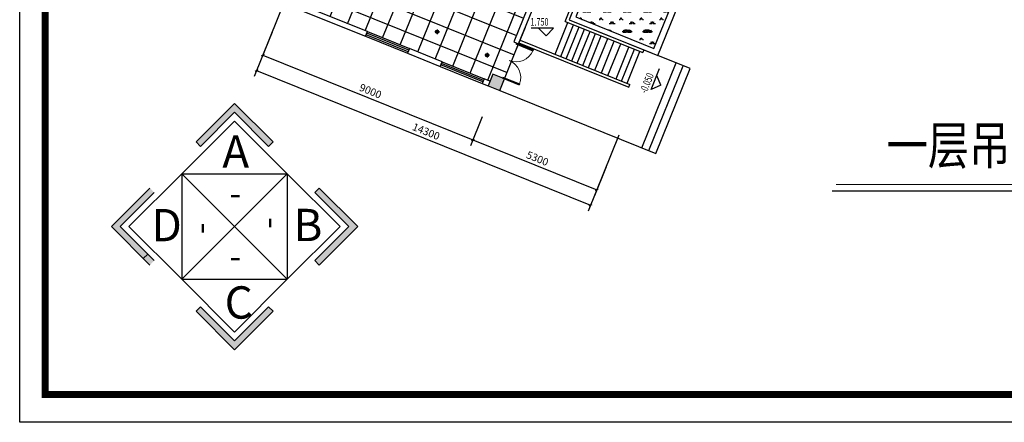
# Model space of a CAD drawing. Extents: x 491147 to 814927, y -517176 to -115407.
# Drawn here: x 493130 to 532225, y -516453 to -500452 of the extents above; entities that cross this region are included whole.
import ezdxf

# ---------------------------------------------------------------- set-up
doc = ezdxf.new("R2010")
doc.units = 0
doc.header["$LTSCALE"] = 1000
doc.header["$MEASUREMENT"] = 0
for name, color, linetype in [('5', 5, 'Continuous'), ('AXIS', 3, 'Continuous'), ('COLUMN', 9, 'Continuous'), ('DIM_ELEV', 3, 'Continuous'), ('jiaju', 252, 'Continuous'), ('PUB_HATCH', 8, 'Continuous'), ('PUB_TEXT', 7, 'Continuous'), ('STAIR', 2, 'Continuous'), ('WALL', 7, 'Continuous'), ('WINDOW', 4, 'Continuous'), ('家具外线', 2, 'Continuous')]:
    doc.layers.add(name, color=color, linetype=linetype)
doc.layers.add('家具外线总', color=3, linetype='Continuous', lineweight=13)
doc.layers.add('家具纹理线', color=8, linetype='Continuous', lineweight=15)
doc.styles.add('_TCH_DIM', font='SIMPLEX', dxfattribs={"bigfont": 'GBCBIG'})
doc.styles.add('_TCH_DIM_T3', font='SIMPLEX', dxfattribs={"width": 0.705882, "bigfont": 'GBCBIG'})
doc.styles.add('HZ', font='txt', dxfattribs={"width": 0.7, "height": 5, "bigfont": 'STF:宋体'})
doc.styles.add('图签文字-黑体', font='微软vista黑体.ttf', dxfattribs={"width": 0.8})
doc.dimstyles.new('_TCH_ARCH&&100', dxfattribs={"dimtxt": 297.5, "dimasz": 100, "dimexe": 250, "dimexo": 300, "dimgap": 126.25, "dimtad": 1, "dimdec": 0, "dimzin": 0, "dimdsep": 46, "dimtxsty": '_TCH_DIM_T3', "dimblk": 'ARCHTICK', "dimcen": 0.09, "dimclrt": 7, "dimazin": 2, "dimtfac": 1, "dimtdec": 0, "dimtix": 1, "dimtmove": 2, "dimatfit": 3, "dimfxl": 1, "dimtolj": 1, "dimtzin": 0, "dimarcsym": 0})

# ---------------------------------------------------------------- blocks, each defined once
blk = doc.blocks.new('_ArchTick')
at = {"color": 0, "linetype": 'ByBlock', "const_width": 0.4}
blk.add_lwpolyline([(-0.5, -0.5), (0.5, 0.5)], dxfattribs=at)
blk = doc.blocks.new('*D703')
at = {"layer": 'AXIS', "color": 0, "lineweight": -2}
for p, q in [((503660, -499691), (502442, -502704)), ((502536, -502473), (515794, -507830)), ((516918, -505048), (515701, -508061))]:
    blk.add_line(p, q, dxfattribs=at)
at = {"layer": 'Defpoints', "color": 0}
for p in [(503772, -499413), (517031, -504770), (515794, -507830)]:
    blk.add_point(p, dxfattribs=at)
at = {"layer": 'AXIS', "color": 0, "lineweight": -2, "xscale": 100, "yscale": 100, "zscale": 100}
for p, rotation in [((502536, -502473), 157.9999999999998), ((515794, -507830), 337.9999999999998)]:
    blk.add_blockref('_ArchTick', p, dxfattribs=dict(at, rotation=rotation))
at = {"layer": 'AXIS', "color": 7, "insert": (509268, -504896), "char_height": 297.5, "attachment_point": 5, "rotation": 338, "style": '_TCH_DIM_T3'}
blk.add_mtext('\\A1;14300', dxfattribs=at)
blk = doc.blocks.new('_FZH')
blk.add_lwpolyline([(-0.5, -0.5), (0.5, -0.5), (0.5, 0.5), (-0.5, 0.5)], close=True)
at = {"layer": 'PUB_HATCH'}
blk.add_solid([(-0.5, -0.5), (0.5, -0.5), (-0.5, 0.5), (0.5, 0.5)], dxfattribs=at)
blk = doc.blocks.new('*D714')
at = {"layer": 'AXIS', "color": 0, "lineweight": -2}
for p, q in [((503152, -500946), (502690, -502091)), ((502784, -501859), (511128, -505230)), ((511497, -504318), (511035, -505462))]:
    blk.add_line(p, q, dxfattribs=at)
at = {"layer": 'Defpoints', "color": 0}
for p in [(503265, -500668), (511609, -504040), (511128, -505230)]:
    blk.add_point(p, dxfattribs=at)
at = {"layer": 'AXIS', "color": 0, "lineweight": -2, "xscale": 100, "yscale": 100, "zscale": 100}
for p, rotation in [((502784, -501859), 157.9999999999993), ((511128, -505230), 337.9999999999993)]:
    blk.add_blockref('_ArchTick', p, dxfattribs=dict(at, rotation=rotation))
at = {"layer": 'AXIS', "color": 7, "insert": (507059, -503290), "char_height": 297.5, "attachment_point": 5, "rotation": 338, "style": '_TCH_DIM_T3'}
blk.add_mtext('\\A1;9000', dxfattribs=at)
blk = doc.blocks.new('*D715')
at = {"layer": 'AXIS', "color": 0, "lineweight": -2}
for p, q in [((511497, -504318), (511035, -505462)), ((511128, -505230), (516042, -507216)), ((516411, -506303), (515949, -507448))]:
    blk.add_line(p, q, dxfattribs=at)
at = {"layer": 'Defpoints', "color": 0}
for p in [(511609, -504040), (516523, -506025), (516042, -507216)]:
    blk.add_point(p, dxfattribs=at)
at = {"layer": 'AXIS', "color": 0, "lineweight": -2, "xscale": 100, "yscale": 100, "zscale": 100}
for p, rotation in [((511128, -505230), 157.9999999999996), ((516042, -507216), 337.9999999999996)]:
    blk.add_blockref('_ArchTick', p, dxfattribs=dict(at, rotation=rotation))
at = {"layer": 'AXIS', "color": 7, "insert": (513688, -505968), "char_height": 297.5, "attachment_point": 5, "rotation": 338, "style": '_TCH_DIM_T3'}
blk.add_mtext('\\A1;5300', dxfattribs=at)
blk = doc.blocks.new('$TCHSYS$WIN2D')
for p, q in [((-0.5, 0.5), (0.5, 0.5)), ((-0.5, 0.5), (-0.5, -0.5)), ((0.5, 0.5), (0.5, -0.5)), ((0.5, 0.167), (-0.5, 0.167)), ((0.5, -0.167), (-0.5, -0.167)), ((-0.5, -0.5), (0.5, -0.5))]:
    blk.add_line(p, q)
blk = doc.blocks.new('$DorLib2D$00000002')
for p, q in [((-0.5, 0), (-0.5, 0.4875)), ((-0.475, 0.4875), (-0.5, 0.4875)), ((-0.475, 0), (-0.475, 0.4875)), ((0.475, 0), (0.475, 0.4875)), ((0.475, 0.4875), (0.5, 0.4875)), ((0.5, 0), (0.5, 0.4875)), ((-0.5, 0), (-0.475, 0)), ((0.5, 0), (0.475, 0))]:
    blk.add_line(p, q)
at = {"lineweight": 13}
for centre, start, end in [((-0.4875, 0), 0, 88.53072), ((0.4875, 0), 91.46928, 180)]:
    blk.add_arc(centre, 0.4875, start, end, dxfattribs=at)
blk = doc.blocks.new('_FZHK')
blk.add_lwpolyline([(-0.5, -0.5), (0.5, -0.5), (0.5, 0.5), (-0.5, 0.5)], close=True)
blk = doc.blocks.new('sdfe442')
at = {"layer": '5'}
for points in [[(556154, -946282), (556213, -946224), (555702, -945712), (555190, -946224), (555249, -946282), (555702, -945829)], [(554634, -946897), (554576, -946838), (554064, -947349), (554576, -947861), (554634, -947802), (554181, -947349)], [(556827, -946838), (556769, -946897), (557222, -947349), (556769, -947802), (556827, -947861), (557339, -947349)], [(556154, -948417), (555702, -948870), (555249, -948417), (555190, -948475), (555702, -948987), (556213, -948475)]]:
    blk.add_hatch(color=251, dxfattribs=at).paths.add_polyline_path(points)
at = {"layer": '5', "color": 251}
for p, q in [((555702, -945946), (555000, -946648)), ((555000, -946648), (554298, -947349)), ((555000, -946648), (555000, -948051)), ((555702, -947349), (555000, -946648)), ((555000, -946648), (555702, -947349)), ((555000, -946648), (556403, -946648)), ((556403, -946648), (556403, -948051)), ((554064, -947349), (554576, -946838)), ((554634, -946897), (554181, -947349)), ((554576, -947861), (554064, -947349)), ((554181, -947349), (554634, -947802)), ((555000, -948051), (555702, -947349)), ((556403, -948051), (555702, -947349)), ((557105, -947349), (556403, -948051)), ((554489, -947774), (554547, -947715)), ((555702, -948753), (555000, -948051)), ((555000, -948051), (556403, -948051)), ((556403, -948051), (555702, -948753))]:
    blk.add_line(p, q, dxfattribs=at)
for points in [[(555190, -946224), (555702, -945712), (556213, -946224), (556154, -946282), (555702, -945829), (555249, -946282)], [(556827, -947861), (557339, -947349), (556827, -946838), (556769, -946897), (557222, -947349), (556769, -947802)], [(555190, -948475), (555702, -948987), (556213, -948475), (556154, -948417), (555702, -948870), (555249, -948417)]]:
    blk.add_lwpolyline(points, close=True, dxfattribs=at)
for points in [[(555702, -947349), (556403, -946648), (555702, -945946)], [(555702, -947349), (556403, -946648), (557105, -947349)], [(554298, -947349), (555000, -948051), (555702, -947349)]]:
    blk.add_lwpolyline(points, dxfattribs=at)
at = {"layer": '5', "color": 251, "style": 'HZ'}
for s, p in [('A', (555539, -946567)), ('D', (554597, -947545)), ('B', (556484, -947543)), ('C', (555570, -948574))]:
    blk.add_text(s, height=430, dxfattribs=at).set_placement(p)
at = {"layer": '5', "color": 251, "style": 'HZ', "oblique": -180}
for rotation, text_generation_flag, p in [(180, 4, (555789, -947073)), (270, 6, (555406, -947452)), (180, 4, (555789, -947910))]:
    blk.add_text('-', height=331, rotation=rotation, dxfattribs=dict(at, text_generation_flag=text_generation_flag)).set_placement(p)
at = {"layer": '5', "color": 251, "style": 'HZ', "text_generation_flag": 2}
blk.add_text('-', height=331, rotation=90, dxfattribs=at).set_placement((556303, -947225))
blk = doc.blocks.new('td')
at = {"layer": '家具外线'}
for p, q in [((868524, 324529), (868524, 324342)), ((868430, 324434), (868617, 324434))]:
    blk.add_line(p, q, dxfattribs=at)
blk.add_circle((868524, 324434), 67.9, dxfattribs=at)
at = {"layer": '家具纹理线'}
blk.add_circle((868521, 324434), 45.4, dxfattribs=at)

msp = doc.modelspace()

# ---------------------------------------------------------------- hatches: boundary and pattern name
h = msp.add_hatch()
h.set_pattern_fill('NET', color=250, scale=6000, angle=68, style=0)
h.set_pattern_definition([(68, (668303.6, -349530.8), (-695.388, 280.955), []), (158, (668303.6, -349530.8), (-280.955, -695.388), [])])
edge = h.paths.add_edge_path()
edge.add_line((507049.3, -491968.5), (506993.1, -492107.6))
edge.add_line((506993.1, -492107.6), (506714.9, -491995.2))
edge.add_line((506714.9, -491995.2), (506359, -492876))
edge.add_line((506359, -492876), (505684.8, -494545))
edge.add_line((505684.8, -494545), (503755.5, -499320))
edge.add_line((503755.5, -499320), (504033.7, -499432.4))
edge.add_line((504033.7, -499432.4), (503921.3, -499710.5))
edge.add_line((503921.3, -499710.5), (506934.3, -500927.8))
edge.add_line((506934.3, -500927.8), (508603.2, -501602.1))
edge.add_line((508603.2, -501602.1), (509901.6, -502126.7))
edge.add_line((509901.6, -502126.7), (511570.6, -502801))
edge.add_line((511570.6, -502801), (511802.4, -502894.7))
edge.add_line((511802.4, -502894.7), (511914.7, -502616.5))
edge.add_line((511914.7, -502616.5), (512284.9, -502766.1))
edge.add_line((512284.9, -502766.1), (512298.9, -502731.3))
edge.add_line((512298.9, -502731.3), (512391.6, -502768.7))
edge.add_line((512391.6, -502768.7), (512656, -502114.5))
edge.add_ellipse((512291.9, -502748.7), major_axis=(517.1, 517.1), ratio=1, start_angle=375.14005, end_angle=383)
edge.add_ellipse((512839.8, -501392.7), major_axis=(517.1, 517.1), ratio=1, start_angle=203, end_angle=210.85995)
edge.add_line((512661.1, -502101.8), (512925.5, -501447.5))
edge.add_line((512925.5, -501447.5), (512832.7, -501410))
edge.add_line((512832.7, -501410), (512846.8, -501375.3))
edge.add_line((512846.8, -501375.3), (512754.1, -501337.8))
edge.add_line((512754.1, -501337.8), (514806.9, -496256.8))
edge.add_line((514806.9, -496256.8), (515106.6, -495515.1))
edge.add_line((515106.6, -495515.1), (515151.5, -495403.8))
edge.add_line((515151.5, -495403.8), (514874.1, -495291.8))
edge.add_line((514874.1, -495291.8), (514930.3, -495152.7))
edge.add_line((514930.3, -495152.7), (514605.4, -495021.4))
edge.add_line((514605.4, -495021.4), (513492.8, -494571.9))
edge.add_line((513492.8, -494571.9), (507049.3, -491968.5))
h.paths.add_polyline_path([(509321.5, -497482.8), (510942.3, -497482.8), (510942.3, -498407), (509321.5, -498407)], flags=24)
h = msp.add_hatch()
h.set_pattern_fill('草坪或沼泽', color=250, scale=200)
h.set_pattern_definition([(0, (29893, -728144.9), (800, 800), [120, -24, 32, -24, 120, -480]), (0, (29853, -728120.9), (800, 800), [80, -60, 120, -60, 80, -400]), (0, (30133, -727800.9), (800, 800), [100, -40, 100, -560]), (0, (29733, -727640.9), (800, 800), [40, -80, 40, -640]), (90, (29813, -727640.9), (-800, 800), [72, -728]), (90, (30053, -728120.9), (-800, 800), [80, -720]), (90, (30253, -727800.9), (-800, 800), [80, -720]), (45, (30157, -728128.9), (9e-14, 800), [80, -1051.3708]), (135, (29949, -728128.9), (-800, 9e-14), [80, -1051.3708]), (63.43495, (30132.97, -728124.9), (4e-08, 800), [80, -1708.8544]), (75.963757, (30092.97, -728120.88), (3e-08, 800), [80, -3218.4845]), (75.963757, (30292.97, -727800.88), (3e-08, 800), [64, -3234.4845]), (75.963757, (29828.97, -727640.88), (3e-08, 800), [56, -3242.4845]), (104.036243, (30012.97, -728120.88), (-3e-08, 800), [80, -3218.4845]), (104.036243, (30212.97, -727800.88), (-3e-08, 800), [64, -3234.4845]), (104.036243, (29796.97, -727640.88), (-3e-08, 800), [56, -3242.4845]), (116.56505, (29972.97, -728124.9), (-3e-07, 800), [80, -1708.8534])])
h.paths.add_polyline_path([(518311.8, -501596.6), (519944.7, -497555), (516839, -496299.2), (515205.8, -500341.6)])

# ---------------------------------------------------------------- linework, layer by layer
for p, q in [((519748.2, -502392.6), (518469.4, -501876)), ((512191, -503267.4), (518383.8, -505769.5))]:
    msp.add_line(p, q)
at = {"color": 1}
msp.add_lwpolyline([(493130.3, -445649.5), (591030.7, -445649.5), (591030.7, -516453), (493130.3, -516453)], close=True, dxfattribs=at)
for points in [[(518469.4, -501876), (520251.8, -497464.5), (516728.5, -496038.8), (514945.4, -500452.2)], [(518311.8, -501596.6), (519944.7, -497555), (516839, -496299.2), (515205.8, -500341.6)]]:
    msp.add_lwpolyline(points, close=True)
at = {"layer": 'DIM_ELEV'}
for p, q in [((514330, -500793.4), (513441.5, -500793.4)), ((514030, -501093.4), (513730, -500793.4)), ((514030, -501093.4), (514330, -500793.4)), ((518202.3, -503221.3), (518534.1, -502397.1)), ((518592.7, -503055), (518426.4, -502664.7)), ((518592.7, -503055), (518202.3, -503221.3))]:
    msp.add_line(p, q, dxfattribs=at)
at = {"layer": 'jiaju', "color": 7}
for p, q in [((525385.5, -507252.2), (543202.2, -507252.2)), ((525548.6, -507252.2), (543365.3, -507252.2))]:
    msp.add_line(p, q, dxfattribs=at)
at = {"layer": 'jiaju', "color": 7, "const_width": 30}
msp.add_lwpolyline([(525548.6, -507001), (543365.3, -507001)], dxfattribs=at)
at = {"layer": 'STAIR'}
for p, q in [((514789.2, -500518.5), (515428.5, -498936.1)), ((512844.3, -501650.5), (513208.4, -500749.3)), ((514391, -501824.4), (514900.4, -500563.4)), ((514610.6, -501913.1), (515120.1, -500652.2)), ((514789.2, -500518.5), (517867.4, -501762.2)), ((514830.3, -502001.9), (515339.8, -500740.9)), ((514945.4, -500452.2), (518236.9, -501782)), ((515050, -502090.7), (515559.4, -500829.7)), ((515269.7, -502179.4), (515779.1, -500918.4)), ((515489.3, -502268.2), (515998.8, -501007.2)), ((515709, -502356.9), (516218.5, -501095.9)), ((512955.3, -501373.7), (517313, -503134.4)), ((513000.2, -501262.5), (517357.9, -503023.1)), ((515968.6, -502461.8), (516478.1, -501200.8)), ((516228.2, -502566.7), (516737.7, -501305.7)), ((516487.8, -502671.6), (516997.3, -501410.6)), ((516807.3, -502800.7), (517316.8, -501539.7)), ((517027, -502889.4), (517536.5, -501628.4)), ((517246.7, -502978.2), (517756.1, -501717.2)), ((517912.3, -501650.9), (517867.4, -501762.2)), ((517828.3, -505542.8), (519191.9, -502167.8)), ((518106.4, -505655.2), (519470, -502280.2)), ((518384.6, -505767.6), (519748.2, -502392.6)), ((517313, -503134.4), (517357.9, -503023.1))]:
    msp.add_line(p, q, dxfattribs=at)
at = {"layer": 'WALL'}
for p, q in [((514806.9, -496256.8), (512754.1, -501337.8)), ((512939.5, -501412.7), (514992.3, -496331.8)), ((503846.4, -499895.9), (506859.4, -501113.3)), ((506934.3, -500927.8), (503921.3, -499710.5)), ((506859.4, -501113.3), (506934.3, -500927.8)), ((512754.1, -501337.8), (512939.5, -501412.7)), ((508603.2, -501602.1), (508528.3, -501787.6)), ((508528.3, -501787.6), (509826.7, -502312.2)), ((509901.6, -502126.7), (508603.2, -501602.1)), ((509826.7, -502312.2), (509901.6, -502126.7)), ((511570.6, -502801), (511495.6, -502986.5)), ((511495.6, -502986.5), (511727.4, -503080.1)), ((511802.4, -502894.7), (511570.6, -502801))]:
    msp.add_line(p, q, dxfattribs=at)
at = {"layer": 'WINDOW'}
msp.add_line((512377.6, -502803.5), (512939.5, -501412.7), dxfattribs=at)
at = {"layer": '家具外线总', "color": 8, "const_width": 272.8}
msp.add_lwpolyline([(494140.5, -446646.9), (589962.3, -446646.9), (589962.3, -515350.2), (494140.5, -515350.2)], close=True, dxfattribs=at)

# ---------------------------------------------------------------- block references
at = {"rotation": 270}
for p in [(185269.9, 367592.7), (187255.9, 366661.7)]:
    msp.add_blockref('td', p, dxfattribs=at)
at = {"color": 5, "xscale": 2.987033573386725, "yscale": 2.987033572862856, "zscale": 2.987033573102712}
msp.add_blockref('sdfe442', (-1158238.3, 2321089.7), dxfattribs=at)
at = {"layer": 'COLUMN'}
for name, xscale, yscale, zscale, rotation in [('_FZH', 500.0000000000543, 500.0000000000582, 500.0000000000544, 337.9999999999998), ('_FZHK', 500.0000000000325, 500.0000000000291, 500.0000000000326, 338.000000000006)]:
    msp.add_blockref(name, (512052.9, -502942), dxfattribs=dict(at, xscale=xscale, yscale=yscale, zscale=zscale, rotation=rotation))
at = {"layer": 'WINDOW'}
for name, p, xscale, yscale, zscale, rotation in [('$TCHSYS$WIN2D', (507731.3, -501357.7), 1799.999999999996, 200, 1800, 337.9999999999992), ('$DorLib2D$00000002', (512565.8, -502070.7), -1500.000000000007, -1500, -1500, 67.99999999999974), ('$TCHSYS$WIN2D', (510698.6, -502556.6), 1799.999999999996, 200, 1800, 337.9999999999992)]:
    msp.add_blockref(name, p, dxfattribs=dict(at, xscale=xscale, yscale=yscale, zscale=zscale, rotation=rotation))

# ---------------------------------------------------------------- texts
at = {"style": '图签文字-黑体', "width": 0.8}
msp.add_text('一层吊顶施工图', height=1502.11, dxfattribs=at).set_placement((527548.8, -506198.3))
at = {"layer": 'PUB_TEXT', "style": '_TCH_DIM', "width": 0.705882}
msp.add_text('1.750', height=297.5, dxfattribs=at).set_placement((513411.5, -500688.4))
msp.add_text('-0.050', height=297.5, rotation=68.07065, dxfattribs=at).set_placement((518014.7, -503406.1))

# ---------------------------------------------------------------- dimensions: what is measured, and where the dimension line sits
at = {"layer": 'AXIS'}
dim = msp.add_aligned_dim(p1=(503771.9, -499412.9), p2=(517030.6, -504769.8), distance=-3300, text='14300', dimstyle='_TCH_ARCH&&100', dxfattribs=at)
dim.commit()
dim.dimension.update_dxf_attribs({"geometry": '*D703', "text_midpoint": (509268.1, -504896.1)})
for p1, p2, picture, middle in [((503264.7, -500668.3), (511609.3, -504039.8), '*D714', (507059, -503289.6)), ((511609.3, -504039.8), (516523.4, -506025.2), '*D715', (513688.4, -505968.1))]:
    dim = msp.add_aligned_dim(p1=p1, p2=p2, distance=-1284.1, dimstyle='_TCH_ARCH&&100', dxfattribs=at)
    dim.commit()
    dim.dimension.update_dxf_attribs({"geometry": picture, "text_midpoint": middle})

doc.saveas('drawing.dxf')
